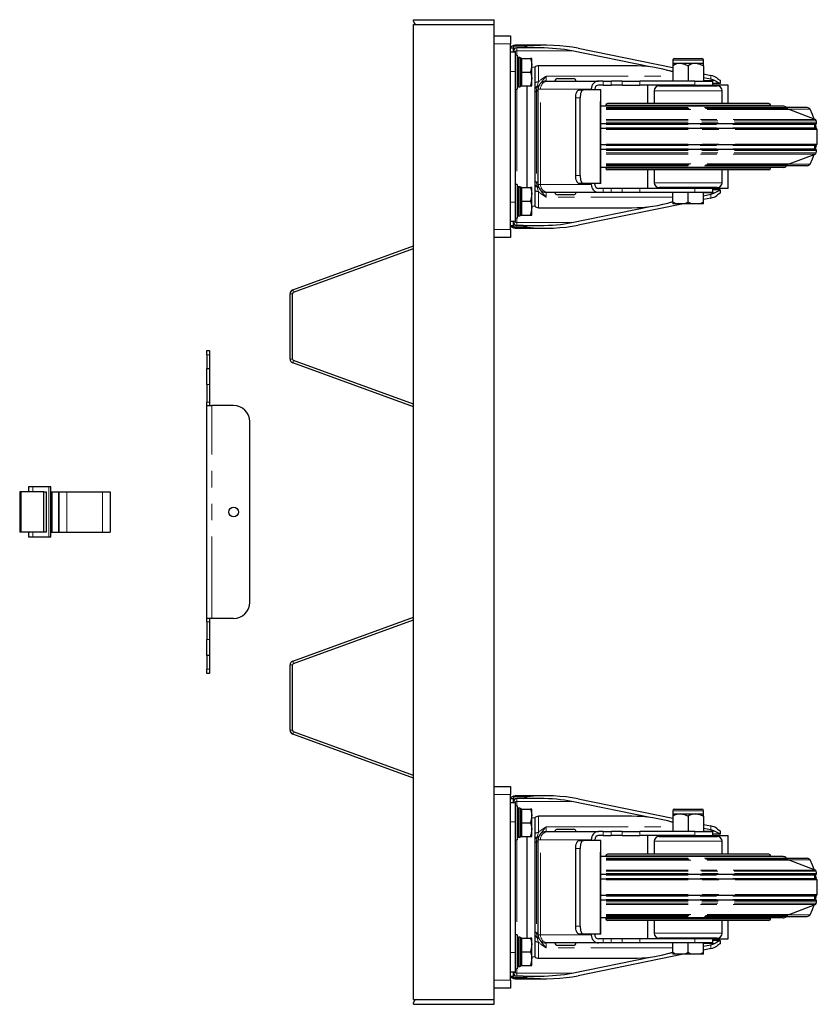
# Model space of a CAD drawing. Units: millimetres. Extents: x 448 to 2825, y -278 to 1833.
# Drawn here: x 2331 to 2825, y 1223 to 1833 of the extents above; entities that cross this region are included whole.
import ezdxf

# ---------------------------------------------------------------- set-up
doc = ezdxf.new("R2010")
doc.units = ezdxf.units.MM
doc.header["$LTSCALE"] = 8
doc.linetypes.add('PHANTOM', pattern=[12.7, 6.35, -1.27, 1.27, -1.27, 1.27, -1.27])

msp = doc.modelspace()

# ---------------------------------------------------------------- linework, layer by layer
at = {"color": 7, "linetype": 'Continuous', "lineweight": 25}
for p, q in [((2574.83, 1832.35), (2574.83, 1833.35)), ((2574.83, 1833.35), (2624.83, 1833.35)), ((2574.83, 1830.35), (2624.83, 1830.35)), ((2574.83, 1226.35), (2574.83, 1830.35)), ((2624.83, 1830.35), (2624.83, 1833.35)), ((2624.83, 1226.35), (2624.83, 1830.35)), ((2624.83, 1823.35), (2634.83, 1823.35)), ((2634.83, 1823.35), (2634.83, 1818.35)), ((2634.83, 1703.35), (2634.83, 1818.35)), ((2634.83, 1815.85), (2636.83, 1815.85)), ((2634.83, 1813.35), (2637.83, 1813.35)), ((2636.83, 1816.89), (2635.76, 1816.89)), ((2636.83, 1816.89), (2636.83, 1815.85)), ((2645.32, 1816.89), (2636.83, 1816.89)), ((2636.83, 1813.35), (2636.83, 1815.85)), ((2657.06, 1817.49), (2637.77, 1817.49)), ((2637.83, 1813.35), (2637.83, 1801.35)), ((2642.83, 1815.85), (2638.83, 1815.85)), ((2642.83, 1815.85), (2645.32, 1816.89)), ((2653.12, 1815.85), (2642.83, 1815.85)), ((2721.42, 1804.12), (2672.79, 1814.04)), ((2676.73, 1815.68), (2735.46, 1803.69)), ((2639.08, 1811.35), (2637.83, 1811.35)), ((2639.08, 1811.35), (2639.08, 1790.35)), ((2639.58, 1809.84), (2639.08, 1809.84)), ((2639.08, 1809.84), (2639.58, 1809.84)), ((2640.58, 1809.84), (2639.78, 1809.84)), ((2639.78, 1809.84), (2640.58, 1809.84)), ((2641.88, 1809.35), (2641.28, 1809.35)), ((2641.28, 1792.35), (2641.28, 1809.35)), ((2641.88, 1805.1), (2641.88, 1809.35)), ((2641.88, 1809.35), (2647.37, 1809.35)), ((2648.13, 1809.35), (2647.37, 1809.35)), ((2648.13, 1805.1), (2648.13, 1809.35)), ((2735.46, 1808.25), (2735.46, 1806.32)), ((2735.46, 1806.32), (2740.21, 1806.32)), ((2735.46, 1806.32), (2735.46, 1804.85)), ((2736.46, 1809.25), (2753.46, 1809.25)), ((2740.21, 1806.32), (2749.71, 1806.32)), ((2749.71, 1806.32), (2754.46, 1806.32)), ((2754.46, 1806.32), (2754.46, 1808.25)), ((2754.46, 1804.85), (2754.46, 1806.32)), ((2637.83, 1801.35), (2637.83, 1720.35)), ((2641.88, 1800.85), (2641.88, 1805.1)), ((2641.88, 1800.85), (2647.37, 1800.85)), ((2641.88, 1796.6), (2641.88, 1800.85)), ((2648.13, 1796.6), (2648.13, 1805.1)), ((2649.96, 1803.85), (2648.13, 1803.69)), ((2649.96, 1803.85), (2649.96, 1794.06)), ((2709.98, 1804.85), (2652.2, 1804.85)), ((2735.46, 1801.25), (2733.54, 1801.64)), ((2735.46, 1804.85), (2735.46, 1795.35)), ((2744.96, 1804.85), (2744.96, 1795.35)), ((2754.46, 1804.85), (2754.46, 1795.35)), ((2754.46, 1799.81), (2759.07, 1798.87)), ((2641.88, 1792.35), (2641.88, 1796.6)), ((2648.13, 1792.35), (2648.13, 1796.6)), ((2649.96, 1794.06), (2649.96, 1790.62)), ((2656.96, 1795.35), (2658.17, 1795.35)), ((2658.17, 1795.35), (2689.36, 1795.35)), ((2663.96, 1796.85), (2673.96, 1796.85)), ((2692.32, 1795.35), (2689.36, 1795.35)), ((2692.32, 1795.35), (2697.28, 1795.35)), ((2704.09, 1795.35), (2697.28, 1795.35)), ((2704.09, 1795.35), (2714.92, 1795.35)), ((2749.09, 1795.35), (2714.92, 1795.35)), ((2749.09, 1795.35), (2759.96, 1795.35)), ((2759.07, 1796.43), (2754.46, 1797.37)), ((2759.96, 1795.35), (2759.96, 1792.85)), ((2764.79, 1793.85), (2759.96, 1793.85)), ((2764.79, 1795.85), (2764.83, 1795.85)), ((2764.83, 1793.85), (2764.79, 1793.85)), ((2764.83, 1795.85), (2764.83, 1793.85)), ((2637.83, 1790.35), (2639.08, 1790.35)), ((2639.78, 1791.85), (2640.58, 1791.85)), ((2641.28, 1792.35), (2641.88, 1792.35)), ((2641.88, 1792.35), (2647.37, 1792.35)), ((2644.96, 1792.35), (2644.96, 1729.35)), ((2647.37, 1792.35), (2648.13, 1792.35)), ((2649.96, 1790.62), (2649.96, 1790.29)), ((2649.96, 1790.29), (2649.96, 1787.94)), ((2649.96, 1787.94), (2649.96, 1733.76)), ((2651.96, 1731.35), (2651.96, 1790.35)), ((2652.59, 1792.78), (2652.44, 1792.48)), ((2677.4, 1789.85), (2680.12, 1789.85)), ((2690.5, 1789.85), (2680.12, 1789.85)), ((2684.96, 1789.85), (2684.96, 1790.35)), ((2687.16, 1789.85), (2687.16, 1790.35)), ((2692.32, 1792.85), (2689.36, 1792.85)), ((2690.88, 1789.85), (2690.5, 1789.85)), ((2690.88, 1731.85), (2690.88, 1789.85)), ((2692.32, 1792.85), (2697.28, 1792.85)), ((2704.09, 1792.85), (2697.28, 1792.85)), ((2704.09, 1792.85), (2714.92, 1792.85)), ((2749.09, 1792.85), (2714.92, 1792.85)), ((2719.83, 1792.85), (2719.83, 1781.35)), ((2723.96, 1789.35), (2723.96, 1781.35)), ((2726.96, 1792.35), (2744.96, 1792.35)), ((2744.96, 1792.35), (2762.96, 1792.35)), ((2749.09, 1792.85), (2759.96, 1792.85)), ((2769.83, 1792.85), (2759.96, 1792.85)), ((2765.96, 1781.35), (2765.96, 1789.35)), ((2769.83, 1781.35), (2769.83, 1792.85)), ((2675.29, 1736.85), (2675.29, 1784.85)), ((2678.01, 1736.85), (2678.01, 1784.85)), ((2744.96, 1781.35), (2694.96, 1781.35)), ((2794.96, 1781.35), (2744.96, 1781.35)), ((2744.96, 1779.85), (2690.88, 1779.85)), ((2693.96, 1780.35), (2693.96, 1779.85)), ((2803.72, 1779.85), (2744.96, 1779.85)), ((2795.96, 1779.85), (2795.96, 1780.35)), ((2806.5, 1778.31), (2805.84, 1778.97)), ((2818.7, 1778.85), (2805.96, 1778.85)), ((2823.71, 1771.56), (2807.57, 1777.62)), ((2744.96, 1768.85), (2690.88, 1768.85)), ((2744.96, 1765.85), (2690.88, 1765.85)), ((2824.01, 1768.85), (2744.96, 1768.85)), ((2824.33, 1765.85), (2744.96, 1765.85)), ((2823.46, 1766.35), (2823.46, 1768.35)), ((2744.96, 1755.85), (2690.88, 1755.85)), ((2744.96, 1752.85), (2690.88, 1752.85)), ((2824.33, 1755.85), (2744.96, 1755.85)), ((2824.01, 1752.85), (2744.96, 1752.85)), ((2823.46, 1753.35), (2823.46, 1755.35)), ((2807.57, 1744.08), (2823.71, 1750.14)), ((2744.96, 1741.85), (2690.88, 1741.85)), ((2693.96, 1741.85), (2693.96, 1741.35)), ((2744.96, 1740.35), (2694.96, 1740.35)), ((2719.83, 1740.35), (2719.83, 1728.85)), ((2723.96, 1740.35), (2723.96, 1732.35)), ((2803.72, 1741.85), (2744.96, 1741.85)), ((2794.96, 1740.35), (2744.96, 1740.35)), ((2765.96, 1732.35), (2765.96, 1740.35)), ((2769.83, 1728.85), (2769.83, 1740.35)), ((2795.96, 1741.35), (2795.96, 1741.85)), ((2805.84, 1742.73), (2806.5, 1743.39)), ((2818.7, 1742.85), (2805.96, 1742.85)), ((2649.96, 1733.76), (2649.96, 1731.42)), ((2639.08, 1731.35), (2637.83, 1731.35)), ((2639.08, 1731.35), (2639.08, 1710.35)), ((2640.58, 1729.84), (2639.78, 1729.84)), ((2639.78, 1729.84), (2640.58, 1729.84)), ((2641.88, 1729.35), (2641.28, 1729.35)), ((2641.28, 1712.35), (2641.28, 1729.35)), ((2641.88, 1725.1), (2641.88, 1729.35)), ((2641.88, 1729.35), (2647.37, 1729.35)), ((2648.13, 1729.35), (2647.37, 1729.35)), ((2648.13, 1725.1), (2648.13, 1729.35)), ((2649.96, 1731.42), (2649.96, 1731.08)), ((2649.96, 1731.08), (2649.96, 1727.64)), ((2649.96, 1727.64), (2649.96, 1717.85)), ((2652.44, 1729.23), (2652.59, 1728.93)), ((2658.17, 1726.35), (2656.96, 1726.35)), ((2689.36, 1726.35), (2658.17, 1726.35)), ((2680.12, 1731.85), (2677.4, 1731.85)), ((2690.5, 1731.85), (2680.12, 1731.85)), ((2684.96, 1731.35), (2684.96, 1731.85)), ((2687.16, 1731.35), (2687.16, 1731.85)), ((2692.32, 1728.85), (2689.36, 1728.85)), ((2692.32, 1726.35), (2689.36, 1726.35)), ((2690.88, 1731.85), (2690.5, 1731.85)), ((2697.28, 1728.85), (2692.32, 1728.85)), ((2697.28, 1726.35), (2692.32, 1726.35)), ((2704.09, 1728.85), (2697.28, 1728.85)), ((2704.09, 1726.35), (2697.28, 1726.35)), ((2714.92, 1728.85), (2704.09, 1728.85)), ((2714.92, 1726.35), (2704.09, 1726.35)), ((2749.09, 1728.85), (2714.92, 1728.85)), ((2749.09, 1726.35), (2714.92, 1726.35)), ((2762.96, 1729.35), (2726.96, 1729.35)), ((2735.46, 1720.35), (2735.46, 1726.35)), ((2744.96, 1720.35), (2744.96, 1726.35)), ((2759.96, 1728.85), (2749.09, 1728.85)), ((2759.96, 1726.35), (2749.09, 1726.35)), ((2754.46, 1720.35), (2754.46, 1726.35)), ((2769.83, 1728.85), (2759.96, 1728.85)), ((2759.96, 1728.85), (2759.96, 1726.35)), ((2764.79, 1727.85), (2759.96, 1727.85)), ((2764.79, 1727.85), (2764.83, 1727.85)), ((2764.83, 1727.85), (2764.83, 1725.85)), ((2637.83, 1720.35), (2637.83, 1708.35)), ((2641.88, 1720.85), (2641.88, 1725.1)), ((2641.88, 1716.6), (2641.88, 1720.85)), ((2641.88, 1720.85), (2647.37, 1720.85)), ((2648.13, 1716.6), (2648.13, 1725.1)), ((2668.96, 1724.85), (2663.96, 1724.85)), ((2673.96, 1724.85), (2668.96, 1724.85)), ((2733.54, 1720.06), (2735.46, 1720.46)), ((2735.46, 1720.35), (2735.46, 1719.35)), ((2744.96, 1720.35), (2742.83, 1719.35)), ((2754.46, 1720.35), (2752.33, 1719.35)), ((2754.46, 1724.33), (2759.07, 1725.28)), ((2759.07, 1722.83), (2754.46, 1721.89)), ((2754.46, 1719.35), (2754.46, 1720.35)), ((2764.83, 1725.85), (2764.79, 1725.85)), ((2641.88, 1712.35), (2641.88, 1716.6)), ((2648.13, 1718.01), (2649.96, 1717.85)), ((2648.13, 1712.35), (2648.13, 1716.6)), ((2652.2, 1716.85), (2709.98, 1716.85)), ((2672.79, 1707.66), (2721.42, 1717.59)), ((2742.02, 1719.35), (2676.73, 1706.02)), ((2737.59, 1719.35), (2735.46, 1719.35)), ((2742.83, 1719.35), (2737.59, 1719.35)), ((2747.09, 1719.35), (2742.83, 1719.35)), ((2752.33, 1719.35), (2747.09, 1719.35)), ((2754.46, 1719.35), (2752.33, 1719.35)), ((2637.83, 1708.35), (2634.83, 1708.35)), ((2636.83, 1705.85), (2636.83, 1708.35)), ((2637.83, 1710.35), (2639.08, 1710.35)), ((2639.08, 1711.85), (2639.58, 1711.85)), ((2639.58, 1711.85), (2639.68, 1711.86)), ((2639.78, 1711.85), (2640.58, 1711.85)), ((2641.25, 1712.35), (2641.28, 1712.35)), ((2641.28, 1712.35), (2641.88, 1712.35)), ((2641.88, 1712.35), (2647.37, 1712.35)), ((2647.37, 1712.35), (2648.13, 1712.35)), ((2634.83, 1705.85), (2636.83, 1705.85)), ((2634.83, 1703.35), (2634.83, 1698.35)), ((2636.83, 1704.82), (2635.76, 1704.82)), ((2636.83, 1705.85), (2636.83, 1704.82)), ((2645.32, 1704.82), (2636.83, 1704.82)), ((2637.77, 1704.21), (2657.06, 1704.21)), ((2642.83, 1705.85), (2638.83, 1705.85)), ((2645.32, 1704.82), (2642.83, 1705.85)), ((2642.83, 1705.85), (2653.12, 1705.85)), ((2634.83, 1698.35), (2624.83, 1698.35)), ((2499.98, 1665.95), (2574.83, 1693.2)), ((2500.49, 1664.54), (2574.83, 1691.6)), ((2498.33, 1623.1), (2498.33, 1663.6)), ((2499.83, 1623.1), (2499.83, 1663.6)), ((2446.83, 1628.35), (2448.33, 1628.35)), ((2446.83, 1625.67), (2446.83, 1628.35)), ((2446.83, 1625.67), (2446.83, 1617.35)), ((2448.33, 1628.35), (2448.33, 1625.67)), ((2448.33, 1625.67), (2448.33, 1617.35)), ((2446.83, 1617.35), (2448.33, 1617.35)), ((2446.83, 1607.35), (2446.83, 1617.35)), ((2448.33, 1617.35), (2448.33, 1607.35)), ((2574.83, 1593.51), (2499.98, 1620.75)), ((2574.83, 1595.1), (2500.49, 1622.16)), ((2446.83, 1607.35), (2446.83, 1596.35)), ((2448.33, 1607.35), (2448.33, 1596.35)), ((2446.83, 1594.35), (2446.83, 1596.35)), ((2446.83, 1462.35), (2446.83, 1594.35)), ((2446.83, 1594.35), (2449.83, 1594.35)), ((2448.33, 1596.35), (2448.33, 1594.35)), ((2463.33, 1594.35), (2449.83, 1594.35)), ((2473.33, 1472.35), (2473.33, 1584.35)), ((2336.22, 1543.85), (2336.22, 1541.35)), ((2336.25, 1543.85), (2336.22, 1543.85)), ((2338.99, 1543.85), (2336.25, 1543.85)), ((2348.91, 1543.85), (2338.99, 1543.85)), ((2350.08, 1543.85), (2348.91, 1543.85)), ((2350.08, 1512.85), (2350.08, 1543.85)), ((2330.83, 1540.85), (2330.83, 1515.85)), ((2331.75, 1540.85), (2330.83, 1540.85)), ((2345.83, 1540.85), (2331.75, 1540.85)), ((2336.22, 1541.35), (2336.25, 1541.35)), ((2336.25, 1541.35), (2336.58, 1541.35)), ((2336.58, 1541.35), (2336.58, 1540.85)), ((2345.83, 1515.85), (2345.83, 1540.85)), ((2345.83, 1540.85), (2347.33, 1540.85)), ((2347.33, 1540.85), (2347.33, 1515.85)), ((2350.08, 1540.85), (2350.83, 1540.85)), ((2350.83, 1540.85), (2350.83, 1515.85)), ((2350.83, 1540.85), (2354.95, 1540.85)), ((2354.95, 1540.85), (2355.34, 1540.85)), ((2355.34, 1540.85), (2360.05, 1540.85)), ((2360.05, 1540.85), (2382.08, 1540.85)), ((2382.08, 1540.85), (2386.83, 1540.85)), ((2386.83, 1540.85), (2386.83, 1515.85)), ((2331.75, 1515.85), (2330.83, 1515.85)), ((2345.83, 1515.85), (2331.75, 1515.85)), ((2336.22, 1515.35), (2336.22, 1512.85)), ((2336.25, 1515.35), (2336.22, 1515.35)), ((2336.25, 1512.85), (2336.22, 1512.85)), ((2336.58, 1515.35), (2336.25, 1515.35)), ((2338.99, 1512.85), (2336.25, 1512.85)), ((2336.58, 1515.85), (2336.58, 1515.35)), ((2348.91, 1512.85), (2338.99, 1512.85)), ((2347.33, 1515.85), (2345.83, 1515.85)), ((2350.08, 1512.85), (2348.91, 1512.85)), ((2350.08, 1515.85), (2350.83, 1515.85)), ((2350.83, 1515.85), (2354.95, 1515.85)), ((2354.95, 1515.85), (2355.34, 1515.85)), ((2355.34, 1515.85), (2360.05, 1515.85)), ((2360.05, 1515.85), (2382.08, 1515.85)), ((2382.08, 1515.85), (2386.83, 1515.85)), ((2449.83, 1462.35), (2446.83, 1462.35)), ((2446.83, 1460.35), (2446.83, 1462.35)), ((2446.83, 1460.35), (2446.83, 1449.35)), ((2448.33, 1462.35), (2448.33, 1460.35)), ((2448.33, 1460.35), (2448.33, 1449.35)), ((2463.33, 1462.35), (2449.83, 1462.35)), ((2499.98, 1435.95), (2574.83, 1463.2)), ((2500.49, 1434.54), (2574.83, 1461.6)), ((2446.83, 1439.35), (2446.83, 1449.35)), ((2448.33, 1449.35), (2448.33, 1439.35)), ((2448.33, 1439.35), (2446.83, 1439.35)), ((2446.83, 1439.35), (2446.83, 1431.04)), ((2448.33, 1439.35), (2448.33, 1431.04)), ((2498.33, 1393.1), (2498.33, 1433.6)), ((2499.83, 1393.1), (2499.83, 1433.6)), ((2446.83, 1428.35), (2446.83, 1431.04)), ((2448.33, 1428.35), (2446.83, 1428.35)), ((2448.33, 1431.04), (2448.33, 1428.35)), ((2574.83, 1365.1), (2500.49, 1392.16)), ((2574.83, 1363.51), (2499.98, 1390.75)), ((2624.83, 1358.35), (2634.83, 1358.35)), ((2634.83, 1358.35), (2634.83, 1353.35)), ((2634.83, 1238.35), (2634.83, 1353.35)), ((2634.83, 1350.85), (2636.83, 1350.85)), ((2634.83, 1348.35), (2637.83, 1348.35)), ((2636.83, 1351.89), (2635.76, 1351.89)), ((2636.83, 1351.89), (2636.83, 1350.85)), ((2645.32, 1351.89), (2636.83, 1351.89)), ((2636.83, 1348.35), (2636.83, 1350.85)), ((2657.06, 1352.49), (2637.77, 1352.49)), ((2637.83, 1348.35), (2637.83, 1336.35)), ((2642.83, 1350.85), (2638.83, 1350.85)), ((2642.83, 1350.85), (2645.32, 1351.89)), ((2653.12, 1350.85), (2642.83, 1350.85)), ((2721.42, 1339.12), (2672.79, 1349.04)), ((2676.73, 1350.68), (2735.46, 1338.69)), ((2639.08, 1346.35), (2637.83, 1346.35)), ((2639.08, 1346.35), (2639.08, 1325.35)), ((2639.58, 1344.85), (2639.08, 1344.85)), ((2639.68, 1344.85), (2639.58, 1344.85)), ((2640.58, 1344.85), (2639.78, 1344.85)), ((2641.25, 1344.35), (2641.28, 1344.35)), ((2641.88, 1344.35), (2641.28, 1344.35)), ((2641.28, 1327.35), (2641.28, 1344.35)), ((2641.88, 1340.1), (2641.88, 1344.35)), ((2641.88, 1344.35), (2647.37, 1344.35)), ((2648.13, 1344.35), (2647.37, 1344.35)), ((2648.13, 1340.1), (2648.13, 1344.35)), ((2735.46, 1343.25), (2735.46, 1341.32)), ((2736.46, 1344.25), (2753.46, 1344.25)), ((2754.46, 1341.32), (2754.46, 1343.25)), ((2637.83, 1336.35), (2637.83, 1255.35)), ((2641.88, 1335.85), (2641.88, 1340.1)), ((2648.13, 1331.6), (2648.13, 1340.1)), ((2649.96, 1338.85), (2648.13, 1338.69)), ((2649.96, 1338.85), (2649.96, 1329.06)), ((2709.98, 1339.85), (2652.2, 1339.85)), ((2735.46, 1336.25), (2733.54, 1336.64)), ((2735.46, 1341.32), (2740.21, 1341.32)), ((2735.46, 1341.32), (2735.46, 1339.85)), ((2735.46, 1339.85), (2735.46, 1330.35)), ((2740.21, 1341.32), (2749.71, 1341.32)), ((2744.96, 1339.85), (2744.96, 1330.35)), ((2749.71, 1341.32), (2754.46, 1341.32)), ((2754.46, 1339.85), (2754.46, 1341.32)), ((2754.46, 1339.85), (2754.46, 1330.35)), ((2641.88, 1335.85), (2647.37, 1335.85)), ((2641.88, 1331.6), (2641.88, 1335.85)), ((2641.88, 1327.35), (2641.88, 1331.6)), ((2648.13, 1327.35), (2648.13, 1331.6)), ((2656.96, 1330.35), (2658.17, 1330.35)), ((2658.17, 1330.35), (2689.36, 1330.35)), ((2663.96, 1331.85), (2673.96, 1331.85)), ((2692.32, 1330.35), (2689.36, 1330.35)), ((2692.32, 1330.35), (2697.28, 1330.35)), ((2704.09, 1330.35), (2697.28, 1330.35)), ((2704.09, 1330.35), (2714.92, 1330.35)), ((2749.09, 1330.35), (2714.92, 1330.35)), ((2749.09, 1330.35), (2759.96, 1330.35)), ((2754.46, 1334.81), (2759.07, 1333.87)), ((2759.07, 1331.43), (2754.46, 1332.37)), ((2759.96, 1330.35), (2759.96, 1327.85)), ((2764.79, 1330.85), (2764.83, 1330.85)), ((2764.83, 1330.85), (2764.83, 1328.85)), ((2637.83, 1325.35), (2639.08, 1325.35)), ((2639.78, 1326.87), (2640.58, 1326.87)), ((2640.58, 1326.87), (2639.78, 1326.87)), ((2641.28, 1327.35), (2641.88, 1327.35)), ((2641.88, 1327.35), (2647.37, 1327.35)), ((2644.96, 1327.35), (2644.96, 1264.35)), ((2647.37, 1327.35), (2648.13, 1327.35)), ((2649.96, 1329.06), (2649.96, 1325.62)), ((2649.96, 1325.62), (2649.96, 1325.29)), ((2649.96, 1325.29), (2649.96, 1322.94)), ((2651.96, 1266.35), (2651.96, 1325.35)), ((2652.59, 1327.78), (2652.44, 1327.48)), ((2677.4, 1324.85), (2680.12, 1324.85)), ((2690.5, 1324.85), (2680.12, 1324.85)), ((2684.96, 1324.85), (2684.96, 1325.35)), ((2687.16, 1324.85), (2687.16, 1325.35)), ((2692.32, 1327.85), (2689.36, 1327.85)), ((2690.88, 1324.85), (2690.5, 1324.85)), ((2690.88, 1266.85), (2690.88, 1324.85)), ((2692.32, 1327.85), (2697.28, 1327.85)), ((2704.09, 1327.85), (2697.28, 1327.85)), ((2704.09, 1327.85), (2714.92, 1327.85)), ((2749.09, 1327.85), (2714.92, 1327.85)), ((2719.83, 1327.85), (2719.83, 1316.35)), ((2723.96, 1324.35), (2723.96, 1316.35)), ((2726.96, 1327.35), (2744.96, 1327.35)), ((2744.96, 1327.35), (2762.96, 1327.35)), ((2749.09, 1327.85), (2759.96, 1327.85)), ((2764.79, 1328.85), (2759.96, 1328.85)), ((2759.96, 1327.85), (2769.83, 1327.85)), ((2764.83, 1328.85), (2764.79, 1328.85)), ((2765.96, 1316.35), (2765.96, 1324.35)), ((2769.83, 1316.35), (2769.83, 1327.85)), ((2649.96, 1322.94), (2649.96, 1268.76)), ((2675.29, 1271.85), (2675.29, 1319.85)), ((2678.01, 1271.85), (2678.01, 1319.85)), ((2744.96, 1314.85), (2690.88, 1314.85)), ((2693.96, 1315.35), (2693.96, 1314.85)), ((2744.96, 1316.35), (2694.96, 1316.35)), ((2794.96, 1316.35), (2744.96, 1316.35)), ((2803.72, 1314.85), (2744.96, 1314.85)), ((2795.96, 1314.85), (2795.96, 1315.35)), ((2806.5, 1313.31), (2805.84, 1313.97)), ((2805.96, 1313.85), (2818.7, 1313.85)), ((2823.71, 1306.56), (2807.57, 1312.62)), ((2744.96, 1303.85), (2690.88, 1303.85)), ((2744.96, 1300.85), (2690.88, 1300.85)), ((2824.01, 1303.85), (2744.96, 1303.85)), ((2824.33, 1300.85), (2744.96, 1300.85)), ((2823.46, 1301.35), (2823.46, 1303.35)), ((2744.96, 1290.85), (2690.88, 1290.85)), ((2744.96, 1287.85), (2690.88, 1287.85)), ((2824.33, 1290.85), (2744.96, 1290.85)), ((2824.01, 1287.85), (2744.96, 1287.85)), ((2823.46, 1288.35), (2823.46, 1290.35)), ((2807.57, 1279.08), (2823.71, 1285.14)), ((2744.96, 1276.85), (2690.88, 1276.85)), ((2693.96, 1276.85), (2693.96, 1276.35)), ((2744.96, 1275.35), (2694.96, 1275.35)), ((2719.83, 1275.35), (2719.83, 1263.85)), ((2723.96, 1275.35), (2723.96, 1267.35)), ((2803.72, 1276.85), (2744.96, 1276.85)), ((2794.96, 1275.35), (2744.96, 1275.35)), ((2765.96, 1267.35), (2765.96, 1275.35)), ((2769.83, 1263.85), (2769.83, 1275.35)), ((2795.96, 1276.35), (2795.96, 1276.85)), ((2805.84, 1277.73), (2806.5, 1278.39)), ((2805.96, 1277.85), (2818.7, 1277.85)), ((2639.08, 1266.35), (2637.83, 1266.35)), ((2639.08, 1266.35), (2639.08, 1245.35)), ((2640.58, 1264.85), (2639.78, 1264.85)), ((2641.88, 1264.35), (2641.28, 1264.35)), ((2641.28, 1247.35), (2641.28, 1264.35)), ((2641.88, 1260.1), (2641.88, 1264.35)), ((2641.88, 1264.35), (2647.37, 1264.35)), ((2648.13, 1264.35), (2647.37, 1264.35)), ((2648.13, 1260.1), (2648.13, 1264.35)), ((2649.96, 1268.76), (2649.96, 1266.42)), ((2649.96, 1266.42), (2649.96, 1266.08)), ((2649.96, 1266.08), (2649.96, 1262.64)), ((2652.44, 1264.23), (2652.59, 1263.93)), ((2680.12, 1266.85), (2677.4, 1266.85)), ((2690.5, 1266.85), (2680.12, 1266.85)), ((2684.96, 1266.35), (2684.96, 1266.85)), ((2687.16, 1266.35), (2687.16, 1266.85)), ((2692.32, 1263.85), (2689.36, 1263.85)), ((2690.88, 1266.85), (2690.5, 1266.85)), ((2697.28, 1263.85), (2692.32, 1263.85)), ((2704.09, 1263.85), (2697.28, 1263.85)), ((2714.92, 1263.85), (2704.09, 1263.85)), ((2749.09, 1263.85), (2714.92, 1263.85)), ((2762.96, 1264.35), (2726.96, 1264.35)), ((2759.96, 1263.85), (2749.09, 1263.85)), ((2759.96, 1263.85), (2769.83, 1263.85)), ((2759.96, 1263.85), (2759.96, 1261.35)), ((2764.79, 1262.85), (2759.96, 1262.85)), ((2764.79, 1262.85), (2764.83, 1262.85)), ((2764.83, 1262.85), (2764.83, 1260.85)), ((2641.88, 1255.85), (2641.88, 1260.1)), ((2648.13, 1251.6), (2648.13, 1260.1)), ((2649.96, 1262.64), (2649.96, 1252.85)), ((2658.17, 1261.35), (2656.96, 1261.35)), ((2689.36, 1261.35), (2658.17, 1261.35)), ((2668.96, 1259.85), (2663.96, 1259.85)), ((2673.96, 1259.85), (2668.96, 1259.85)), ((2692.32, 1261.35), (2689.36, 1261.35)), ((2697.28, 1261.35), (2692.32, 1261.35)), ((2704.09, 1261.35), (2697.28, 1261.35)), ((2714.92, 1261.35), (2704.09, 1261.35)), ((2749.09, 1261.35), (2714.92, 1261.35)), ((2735.46, 1255.35), (2735.46, 1261.35)), ((2744.96, 1255.35), (2744.96, 1261.35)), ((2759.96, 1261.35), (2749.09, 1261.35)), ((2754.46, 1255.35), (2754.46, 1261.35)), ((2754.46, 1259.33), (2759.07, 1260.28)), ((2759.07, 1257.83), (2754.46, 1256.89)), ((2764.83, 1260.85), (2764.79, 1260.85)), ((2637.83, 1255.35), (2637.83, 1243.35)), ((2641.88, 1255.85), (2647.37, 1255.85)), ((2641.88, 1251.6), (2641.88, 1255.85)), ((2641.88, 1247.35), (2641.88, 1251.6)), ((2648.13, 1253.01), (2649.96, 1252.85)), ((2648.13, 1247.35), (2648.13, 1251.6)), ((2652.2, 1251.85), (2709.98, 1251.85)), ((2672.79, 1242.66), (2721.42, 1252.59)), ((2742.02, 1254.35), (2676.73, 1241.02)), ((2733.54, 1255.06), (2735.46, 1255.46)), ((2735.46, 1255.35), (2735.46, 1254.35)), ((2737.59, 1254.35), (2735.46, 1254.35)), ((2742.83, 1254.35), (2737.59, 1254.35)), ((2744.96, 1255.35), (2742.83, 1254.35)), ((2747.09, 1254.35), (2742.83, 1254.35)), ((2752.33, 1254.35), (2747.09, 1254.35)), ((2754.46, 1255.35), (2752.33, 1254.35)), ((2754.46, 1254.35), (2752.33, 1254.35)), ((2754.46, 1254.35), (2754.46, 1255.35)), ((2637.83, 1245.35), (2639.08, 1245.35)), ((2639.08, 1246.87), (2639.58, 1246.87)), ((2639.58, 1246.87), (2639.08, 1246.87)), ((2639.78, 1246.87), (2640.58, 1246.87)), ((2640.58, 1246.87), (2639.78, 1246.87)), ((2641.28, 1247.35), (2641.88, 1247.35)), ((2641.88, 1247.35), (2647.37, 1247.35)), ((2647.37, 1247.35), (2648.13, 1247.35)), ((2637.83, 1243.35), (2634.83, 1243.35)), ((2634.83, 1240.85), (2636.83, 1240.85)), ((2634.83, 1238.35), (2634.83, 1233.35)), ((2636.83, 1239.82), (2635.76, 1239.82)), ((2636.83, 1240.85), (2636.83, 1243.35)), ((2636.83, 1240.85), (2636.83, 1239.82)), ((2645.32, 1239.82), (2636.83, 1239.82)), ((2637.77, 1239.21), (2657.06, 1239.21)), ((2642.83, 1240.85), (2638.83, 1240.85)), ((2645.32, 1239.82), (2642.83, 1240.85)), ((2642.83, 1240.85), (2653.12, 1240.85)), ((2634.83, 1233.35), (2624.83, 1233.35)), ((2574.83, 1226.35), (2624.83, 1226.35)), ((2624.83, 1223.35), (2624.83, 1226.35)), ((2574.83, 1223.35), (2574.83, 1224.35)), ((2574.83, 1223.35), (2624.83, 1223.35))]:
    msp.add_line(p, q, dxfattribs=at)
at = {"color": 36, "linetype": 'PHANTOM', "lineweight": 18}
for p, q in [((2634.83, 1818.35), (2624.83, 1818.35)), ((2638.83, 1815.85), (2638.83, 1814.04)), ((2672.79, 1814.04), (2638.83, 1814.04)), ((2638.83, 1814.04), (2638.83, 1811.35)), ((2639.78, 1809.84), (2639.78, 1791.85)), ((2640.58, 1809.84), (2640.58, 1791.85)), ((2735.46, 1808.25), (2754.46, 1808.25)), ((2637.83, 1801.35), (2634.83, 1801.35)), ((2652.2, 1804.85), (2652.2, 1794.83)), ((2656.96, 1798.32), (2656.96, 1795.35)), ((2656.96, 1798.32), (2735.46, 1798.32)), ((2692.32, 1792.85), (2692.32, 1795.35)), ((2697.28, 1795.35), (2697.28, 1792.85)), ((2704.09, 1792.85), (2704.09, 1795.35)), ((2714.92, 1795.35), (2714.92, 1792.85)), ((2749.09, 1792.85), (2749.09, 1795.35)), ((2761.38, 1795.66), (2754.46, 1795.66)), ((2759.07, 1796.43), (2759.07, 1798.87)), ((2638.75, 1790.35), (2638.75, 1731.35)), ((2650.92, 1788.92), (2650.92, 1732.79)), ((2651.33, 1792), (2651.24, 1791.64)), ((2653.47, 1790.35), (2651.96, 1790.35)), ((2684.96, 1790.35), (2653.47, 1790.35)), ((2653.47, 1731.35), (2653.47, 1790.35)), ((2690.5, 1731.85), (2690.5, 1789.85)), ((2744.96, 1789.35), (2723.96, 1789.35)), ((2765.96, 1789.35), (2744.96, 1789.35)), ((2678.01, 1784.85), (2675.29, 1784.85)), ((2744.96, 1778.97), (2690.88, 1778.97)), ((2744.96, 1778.31), (2690.88, 1778.31)), ((2744.96, 1777.62), (2690.88, 1777.62)), ((2744.96, 1780.35), (2693.96, 1780.35)), ((2795.96, 1780.35), (2744.96, 1780.35)), ((2805.84, 1778.97), (2744.96, 1778.97)), ((2806.5, 1778.31), (2744.96, 1778.31)), ((2807.57, 1777.62), (2744.96, 1777.62)), ((2820.44, 1777.82), (2807.15, 1777.82)), ((2744.96, 1771.56), (2690.88, 1771.56)), ((2744.96, 1770.75), (2690.88, 1770.75)), ((2744.96, 1769.41), (2690.88, 1769.41)), ((2823.71, 1771.56), (2744.96, 1771.56)), ((2824.35, 1770.75), (2744.96, 1770.75)), ((2824.5, 1769.41), (2744.96, 1769.41)), ((2744.96, 1768.35), (2690.88, 1768.35)), ((2744.96, 1766.35), (2690.88, 1766.35)), ((2744.96, 1765.38), (2690.88, 1765.38)), ((2823.46, 1768.35), (2744.96, 1768.35)), ((2823.46, 1766.35), (2744.96, 1766.35)), ((2824.83, 1765.38), (2744.96, 1765.38)), ((2744.96, 1756.32), (2690.88, 1756.32)), ((2744.96, 1755.35), (2690.88, 1755.35)), ((2744.96, 1753.35), (2690.88, 1753.35)), ((2744.96, 1752.3), (2690.88, 1752.3)), ((2744.96, 1750.95), (2690.88, 1750.95)), ((2824.83, 1756.32), (2744.96, 1756.32)), ((2823.46, 1755.35), (2744.96, 1755.35)), ((2823.46, 1753.35), (2744.96, 1753.35)), ((2824.5, 1752.3), (2744.96, 1752.3)), ((2824.35, 1750.95), (2744.96, 1750.95)), ((2744.96, 1750.14), (2690.88, 1750.14)), ((2823.71, 1750.14), (2744.96, 1750.14)), ((2744.96, 1744.08), (2690.88, 1744.08)), ((2744.96, 1743.39), (2690.88, 1743.39)), ((2744.96, 1742.73), (2690.88, 1742.73)), ((2744.96, 1741.35), (2693.96, 1741.35)), ((2807.57, 1744.08), (2744.96, 1744.08)), ((2806.5, 1743.39), (2744.96, 1743.39)), ((2805.84, 1742.73), (2744.96, 1742.73)), ((2795.96, 1741.35), (2744.96, 1741.35)), ((2820.44, 1743.88), (2807.15, 1743.88)), ((2675.29, 1736.85), (2678.01, 1736.85)), ((2639.78, 1729.84), (2639.78, 1711.85)), ((2640.58, 1729.84), (2640.58, 1711.85)), ((2651.24, 1730.06), (2651.33, 1729.7)), ((2651.96, 1731.35), (2653.47, 1731.35)), ((2652.2, 1726.87), (2652.2, 1716.85)), ((2653.47, 1731.35), (2684.96, 1731.35)), ((2656.96, 1726.35), (2656.96, 1723.38)), ((2692.32, 1726.35), (2692.32, 1728.85)), ((2697.28, 1728.85), (2697.28, 1726.35)), ((2704.09, 1726.35), (2704.09, 1728.85)), ((2714.92, 1728.85), (2714.92, 1726.35)), ((2723.96, 1732.35), (2765.96, 1732.35)), ((2749.09, 1726.35), (2749.09, 1728.85)), ((2634.83, 1720.35), (2637.83, 1720.35)), ((2735.46, 1723.38), (2656.96, 1723.38)), ((2761.38, 1726.04), (2754.46, 1726.04)), ((2759.07, 1722.83), (2759.07, 1725.28)), ((2638.83, 1710.35), (2638.83, 1707.66)), ((2639.58, 1711.88), (2639.58, 1711.85)), ((2624.83, 1703.35), (2634.83, 1703.35)), ((2638.83, 1707.66), (2638.83, 1705.85)), ((2672.79, 1707.66), (2638.83, 1707.66)), ((2499.98, 1665.95), (2500.49, 1664.54)), ((2499.83, 1663.6), (2498.33, 1663.6)), ((2448.33, 1625.67), (2446.83, 1625.67)), ((2498.33, 1623.1), (2499.83, 1623.1)), ((2500.49, 1622.16), (2499.98, 1620.75)), ((2448.33, 1607.35), (2446.83, 1607.35)), ((2446.83, 1596.35), (2448.33, 1596.35)), ((2449.83, 1462.35), (2449.83, 1594.35)), ((2336.25, 1541.35), (2336.25, 1543.85)), ((2338.99, 1540.85), (2338.99, 1543.85)), ((2348.91, 1512.85), (2348.91, 1543.85)), ((2331.75, 1515.85), (2331.75, 1540.85)), ((2354.95, 1540.85), (2354.95, 1515.85)), ((2355.34, 1540.85), (2355.34, 1515.85)), ((2360.05, 1540.85), (2360.05, 1515.85)), ((2382.08, 1540.85), (2382.08, 1515.85)), ((2336.25, 1512.85), (2336.25, 1515.35)), ((2338.99, 1512.85), (2338.99, 1515.85)), ((2448.33, 1460.35), (2446.83, 1460.35)), ((2446.83, 1449.35), (2448.33, 1449.35)), ((2499.83, 1433.6), (2498.33, 1433.6)), ((2499.98, 1435.95), (2500.49, 1434.54)), ((2446.83, 1431.04), (2448.33, 1431.04)), ((2498.33, 1393.1), (2499.83, 1393.1)), ((2500.49, 1392.16), (2499.98, 1390.75)), ((2634.83, 1353.35), (2624.83, 1353.35)), ((2638.83, 1350.85), (2638.83, 1349.04)), ((2672.79, 1349.04), (2638.83, 1349.04)), ((2638.83, 1349.04), (2638.83, 1346.35)), ((2639.58, 1344.82), (2639.58, 1344.85)), ((2639.78, 1326.87), (2639.78, 1344.85)), ((2640.58, 1326.87), (2640.58, 1344.85)), ((2735.46, 1343.25), (2754.46, 1343.25)), ((2637.83, 1336.35), (2634.83, 1336.35)), ((2652.2, 1339.85), (2652.2, 1329.83)), ((2656.96, 1333.32), (2656.96, 1330.35)), ((2656.96, 1333.32), (2735.46, 1333.32)), ((2692.32, 1327.85), (2692.32, 1330.35)), ((2697.28, 1330.35), (2697.28, 1327.85)), ((2704.09, 1327.85), (2704.09, 1330.35)), ((2714.92, 1330.35), (2714.92, 1327.85)), ((2749.09, 1327.85), (2749.09, 1330.35)), ((2761.38, 1330.66), (2754.46, 1330.66)), ((2759.07, 1331.43), (2759.07, 1333.87)), ((2638.75, 1325.35), (2638.75, 1266.35)), ((2650.92, 1323.92), (2650.92, 1267.79)), ((2651.33, 1327), (2651.24, 1326.64)), ((2653.47, 1325.35), (2651.96, 1325.35)), ((2653.47, 1266.35), (2653.47, 1325.35)), ((2684.96, 1325.35), (2653.47, 1325.35)), ((2690.5, 1266.85), (2690.5, 1324.85)), ((2744.96, 1324.35), (2723.96, 1324.35)), ((2765.96, 1324.35), (2744.96, 1324.35)), ((2678.01, 1319.85), (2675.29, 1319.85)), ((2744.96, 1313.97), (2690.88, 1313.97)), ((2744.96, 1313.31), (2690.88, 1313.31)), ((2744.96, 1312.62), (2690.88, 1312.62)), ((2744.96, 1315.35), (2693.96, 1315.35)), ((2795.96, 1315.35), (2744.96, 1315.35)), ((2805.84, 1313.97), (2744.96, 1313.97)), ((2806.5, 1313.31), (2744.96, 1313.31)), ((2807.57, 1312.62), (2744.96, 1312.62)), ((2807.15, 1312.82), (2820.44, 1312.82)), ((2744.96, 1306.56), (2690.88, 1306.56)), ((2744.96, 1305.75), (2690.88, 1305.75)), ((2823.71, 1306.56), (2744.96, 1306.56)), ((2824.35, 1305.75), (2744.96, 1305.75)), ((2744.96, 1304.41), (2690.88, 1304.41)), ((2744.96, 1303.35), (2690.88, 1303.35)), ((2744.96, 1301.35), (2690.88, 1301.35)), ((2744.96, 1300.38), (2690.88, 1300.38)), ((2824.5, 1304.41), (2744.96, 1304.41)), ((2823.46, 1303.35), (2744.96, 1303.35)), ((2823.46, 1301.35), (2744.96, 1301.35)), ((2824.83, 1300.38), (2744.96, 1300.38)), ((2744.96, 1291.32), (2690.88, 1291.32)), ((2744.96, 1290.35), (2690.88, 1290.35)), ((2744.96, 1288.35), (2690.88, 1288.35)), ((2744.96, 1287.3), (2690.88, 1287.3)), ((2824.83, 1291.32), (2744.96, 1291.32)), ((2823.46, 1290.35), (2744.96, 1290.35)), ((2823.46, 1288.35), (2744.96, 1288.35)), ((2824.5, 1287.3), (2744.96, 1287.3)), ((2744.96, 1285.95), (2690.88, 1285.95)), ((2744.96, 1285.14), (2690.88, 1285.14)), ((2824.35, 1285.95), (2744.96, 1285.95)), ((2823.71, 1285.14), (2744.96, 1285.14)), ((2744.96, 1279.08), (2690.88, 1279.08)), ((2744.96, 1278.39), (2690.88, 1278.39)), ((2744.96, 1277.73), (2690.88, 1277.73)), ((2744.96, 1276.35), (2693.96, 1276.35)), ((2807.57, 1279.08), (2744.96, 1279.08)), ((2806.5, 1278.39), (2744.96, 1278.39)), ((2805.84, 1277.73), (2744.96, 1277.73)), ((2795.96, 1276.35), (2744.96, 1276.35)), ((2807.15, 1278.88), (2820.44, 1278.88)), ((2675.29, 1271.85), (2678.01, 1271.85)), ((2639.78, 1246.87), (2639.78, 1264.85)), ((2640.58, 1246.87), (2640.58, 1264.85)), ((2651.24, 1265.06), (2651.33, 1264.7)), ((2651.96, 1266.35), (2653.47, 1266.35)), ((2653.47, 1266.35), (2684.96, 1266.35)), ((2692.32, 1261.35), (2692.32, 1263.85)), ((2697.28, 1263.85), (2697.28, 1261.35)), ((2704.09, 1261.35), (2704.09, 1263.85)), ((2714.92, 1263.85), (2714.92, 1261.35)), ((2723.96, 1267.35), (2765.96, 1267.35)), ((2749.09, 1261.35), (2749.09, 1263.85)), ((2652.2, 1261.87), (2652.2, 1251.85)), ((2656.96, 1261.35), (2656.96, 1258.38)), ((2735.46, 1258.38), (2656.96, 1258.38)), ((2761.38, 1261.04), (2754.46, 1261.04)), ((2759.07, 1257.83), (2759.07, 1260.28)), ((2634.83, 1255.35), (2637.83, 1255.35)), ((2638.83, 1245.35), (2638.83, 1242.66)), ((2624.83, 1238.35), (2634.83, 1238.35)), ((2638.83, 1242.66), (2638.83, 1240.85)), ((2672.79, 1242.66), (2638.83, 1242.66))]:
    msp.add_line(p, q, dxfattribs=at)
at = {"color": 7, "linetype": 'Continuous', "lineweight": 25, "flags": 128}
for points in [[(2634.86, 1815.85), (2635.13, 1816.16), (2635.76, 1816.89)], [(2637.77, 1817.49), (2636.69, 1817.35), (2635.76, 1816.89)], [(2647.37, 1809.35), (2647.93, 1807.27), (2648.13, 1805.1)], [(2740.21, 1806.32), (2742.68, 1805.9), (2744.96, 1804.85)], [(2749.71, 1806.32), (2752.18, 1805.9), (2754.46, 1804.85)], [(2647.37, 1800.85), (2647.93, 1798.77), (2648.13, 1796.6)], [(2675.29, 1784.85), (2675.33, 1785.83), (2675.45, 1786.77), (2675.64, 1787.63), (2675.9, 1788.39), (2676.22, 1789.01), (2676.59, 1789.47), (2676.99, 1789.76), (2677.4, 1789.85)], [(2680.12, 1789.85), (2679.71, 1789.76), (2679.31, 1789.47), (2678.94, 1789.01), (2678.62, 1788.39), (2678.36, 1787.63), (2678.17, 1786.77), (2678.05, 1785.83), (2678.01, 1784.85)], [(2823.08, 1771.8), (2822, 1774.64), (2820.44, 1777.82)], [(2824.48, 1765.83), (2824.12, 1767.89), (2823.91, 1768.85)], [(2823.91, 1752.86), (2824.12, 1753.81), (2824.48, 1755.87)], [(2820.44, 1743.88), (2822, 1747.06), (2823.08, 1749.9)], [(2677.4, 1731.85), (2676.99, 1731.95), (2676.59, 1732.23), (2676.22, 1732.69), (2675.9, 1733.32), (2675.64, 1734.07), (2675.45, 1734.94), (2675.33, 1735.88), (2675.29, 1736.85)], [(2678.01, 1736.85), (2678.05, 1735.88), (2678.17, 1734.94), (2678.36, 1734.07), (2678.62, 1733.32), (2678.94, 1732.69), (2679.31, 1732.23), (2679.71, 1731.95), (2680.12, 1731.85)], [(2647.37, 1729.35), (2647.93, 1727.27), (2648.13, 1725.1)], [(2647.37, 1720.85), (2647.93, 1718.77), (2648.13, 1716.6)], [(2737.59, 1719.35), (2736.72, 1719.7), (2735.46, 1720.35)], [(2747.09, 1719.35), (2746.22, 1719.7), (2744.96, 1720.35)], [(2635.76, 1704.82), (2635.08, 1705.61), (2634.86, 1705.85)], [(2635.76, 1704.82), (2636.69, 1704.35), (2637.77, 1704.22)], [(2634.86, 1350.85), (2635.13, 1351.16), (2635.76, 1351.89)], [(2637.77, 1352.49), (2636.69, 1352.35), (2635.76, 1351.89)], [(2647.37, 1344.35), (2647.93, 1342.27), (2648.13, 1340.1)], [(2740.21, 1341.32), (2742.68, 1340.9), (2744.96, 1339.85)], [(2749.71, 1341.32), (2752.18, 1340.9), (2754.46, 1339.85)], [(2647.37, 1335.85), (2647.93, 1333.77), (2648.13, 1331.6)], [(2675.29, 1319.85), (2675.33, 1320.83), (2675.45, 1321.77), (2675.64, 1322.63), (2675.9, 1323.39), (2676.22, 1324.01), (2676.59, 1324.47), (2676.99, 1324.76), (2677.4, 1324.85)], [(2680.12, 1324.85), (2679.71, 1324.76), (2679.31, 1324.47), (2678.94, 1324.01), (2678.62, 1323.39), (2678.36, 1322.63), (2678.17, 1321.77), (2678.05, 1320.83), (2678.01, 1319.85)], [(2823.08, 1306.8), (2822, 1309.64), (2820.44, 1312.82)], [(2824.48, 1300.83), (2824.12, 1302.89), (2823.91, 1303.85)], [(2823.91, 1287.86), (2824.12, 1288.81), (2824.48, 1290.87)], [(2820.44, 1278.88), (2822, 1282.06), (2823.08, 1284.9)], [(2677.4, 1266.85), (2676.99, 1266.95), (2676.59, 1267.23), (2676.22, 1267.69), (2675.9, 1268.32), (2675.64, 1269.07), (2675.45, 1269.94), (2675.33, 1270.88), (2675.29, 1271.85)], [(2678.01, 1271.85), (2678.05, 1270.88), (2678.17, 1269.94), (2678.36, 1269.07), (2678.62, 1268.32), (2678.94, 1267.69), (2679.31, 1267.23), (2679.71, 1266.95), (2680.12, 1266.85)], [(2647.37, 1264.35), (2647.93, 1262.27), (2648.13, 1260.1)], [(2647.37, 1255.85), (2647.93, 1253.77), (2648.13, 1251.6)], [(2737.59, 1254.35), (2736.72, 1254.7), (2735.46, 1255.35)], [(2747.09, 1254.35), (2746.22, 1254.7), (2744.96, 1255.35)], [(2635.76, 1239.82), (2635.08, 1240.61), (2634.86, 1240.85)], [(2635.76, 1239.82), (2636.69, 1239.35), (2637.77, 1239.22)]]:
    msp.add_lwpolyline(points, dxfattribs=at)
at = {"color": 36, "linetype": 'PHANTOM', "lineweight": 18, "flags": 128}
for points in [[(2652.2, 1794.83), (2651.4, 1792.3), (2651.33, 1792)], [(2651.24, 1791.64), (2650.93, 1789.46), (2650.92, 1788.92)], [(2650.92, 1732.79), (2651.13, 1730.55), (2651.24, 1730.06)], [(2651.33, 1729.7), (2651.81, 1727.89), (2652.2, 1726.87)], [(2652.59, 1728.93), (2654.38, 1726.44), (2656.95, 1723.4), (2656.96, 1723.38)], [(2652.2, 1329.83), (2651.4, 1327.3), (2651.33, 1327)], [(2651.24, 1326.64), (2650.93, 1324.46), (2650.92, 1323.92)], [(2650.92, 1267.79), (2651.13, 1265.55), (2651.24, 1265.06)], [(2651.33, 1264.7), (2651.81, 1262.89), (2652.2, 1261.87)], [(2652.59, 1263.93), (2654.38, 1261.44), (2656.95, 1258.4), (2656.96, 1258.38)]]:
    msp.add_lwpolyline(points, dxfattribs=at)
at = {"color": 7, "linetype": 'Continuous', "lineweight": 25}
msp.add_circle((2463.33, 1528.35), 3, dxfattribs=at)
for centre, radius, start, end in [((2576.83, 1832.35), 2, 180, 270), ((2638.83, 1813.85), 2, 90, 180), ((2639.78, 1809.13), 0.701, 90.05087, 180.06587), ((2640.58, 1809.13), 0.701, 359.94102, 89.94232), ((2736.46, 1808.25), 1, 90, 180), ((2740.44, 1797.16), 9.16, 91.45084, 122.93378), ((2749.94, 1797.16), 9.16, 91.45085, 122.93372), ((2753.46, 1808.25), 1, 0, 90), ((2635.25, 1805.21), 12.88, 340.22705, 359.51678), ((2652.2, 1801.85), 3, 90, 138.18969), ((2635.25, 1796.71), 12.88, 340.22712, 359.51671), ((2656.96, 1790.35), 5, 90, 180), ((2663.96, 1795.35), 1.5, 90, 180), ((2673.96, 1795.35), 1.5, 0, 90), ((2941.71, 2131.53), 381.22, 241.76859, 242.34866), ((2768.03, 1802.75), 7.62, 225.65982, 244.84496), ((2639.78, 1792.55), 0.7, 180, 270), ((2640.58, 1792.55), 0.7, 270, 360), ((2726.96, 1789.35), 3, 90, 180), ((2762.96, 1789.35), 3, 0, 90), ((2694.96, 1780.35), 1, 90, 180), ((2794.96, 1780.35), 1, 0, 90), ((2803.72, 1776.85), 3, 45, 90), ((2808.62, 1780.43), 3, 225, 249.41633), ((2818.7, 1776.85), 2, 29.00255, 90), ((2823.36, 1770.63), 1, 7.108, 69.41633), ((2824.01, 1769.35), 0.5, 270, 6.1377), ((2744.96, 1760.85), 80, 6.1377, 7.108), ((2823.96, 1768.35), 0.5, 90, 180), ((2823.96, 1766.35), 0.5, 180, 270), ((2824.33, 1765.35), 0.5, 3.24489, 90), ((2744.96, 1760.85), 80, 356.75511, 3.24489), ((2823.96, 1755.35), 0.5, 90, 180), ((2823.96, 1753.35), 0.5, 180, 270), ((2823.36, 1751.08), 1, 290.58367, 352.892), ((2824.01, 1752.35), 0.5, 353.8623, 90), ((2824.33, 1756.35), 0.5, 270, 356.75511), ((2744.96, 1760.85), 80, 352.892, 353.8623), ((2694.96, 1741.35), 1, 180, 270), ((2794.96, 1741.35), 1, 270, 0), ((2803.72, 1744.85), 3, 270, 315), ((2808.62, 1741.27), 3, 110.58367, 135), ((2818.7, 1744.85), 2, 270, 330.99745), ((2639.78, 1729.13), 0.701, 90.05332, 180.06342), ((2640.58, 1729.13), 0.701, 359.94073, 89.9426), ((2656.96, 1731.35), 5, 180, 270), ((2663.96, 1726.35), 1.5, 180, 270), ((2673.96, 1726.35), 1.5, 270, 0), ((2726.96, 1732.35), 3, 180, 270), ((2800.7, 1656.03), 80.29, 116.5644, 119.31874), ((2762.96, 1732.35), 3, 270, 0), ((2635.25, 1725.21), 12.88, 340.2272, 359.5167), ((2772.52, 1712.48), 15.45, 120.03521, 129.46001), ((2635.25, 1716.71), 12.88, 340.22716, 359.51674), ((2652.2, 1719.85), 3, 221.81031, 270), ((2639.78, 1712.55), 0.7, 180, 270), ((2640.58, 1712.55), 0.7, 270, 360), ((2638.83, 1707.85), 2, 180, 270), ((2500.83, 1663.6), 2.5, 110, 180), ((2500.83, 1663.6), 1, 110, 180), ((2500.83, 1623.1), 2.5, 180, 250), ((2500.83, 1623.1), 1, 180, 250), ((2463.33, 1584.35), 10, 0, 90), ((2463.33, 1472.35), 10, 270, 0), ((2500.83, 1433.6), 2.5, 110, 180), ((2500.83, 1433.6), 1, 110, 180), ((2500.83, 1393.1), 2.5, 180, 250), ((2500.83, 1393.1), 1, 180, 250), ((2638.83, 1348.85), 2, 90, 180), ((2639.78, 1344.15), 0.7, 90, 180), ((2640.58, 1344.15), 0.7, 0, 90), ((2736.46, 1343.25), 1, 90, 180), ((2753.46, 1343.25), 1, 0, 90), ((2635.25, 1340.21), 12.88, 340.22709, 359.51674), ((2652.2, 1336.85), 3, 90, 138.18969), ((2740.44, 1332.16), 9.16, 91.45025, 122.93405), ((2749.94, 1332.16), 9.16, 91.45025, 122.93399), ((2635.25, 1331.71), 12.88, 340.2272, 359.5167), ((2656.96, 1325.35), 5, 90, 180), ((2663.96, 1330.35), 1.5, 90, 180), ((2673.96, 1330.35), 1.5, 0, 90), ((2942.16, 1667.37), 382.17, 241.76911, 242.34775), ((2768.03, 1337.75), 7.62, 225.66265, 244.84213), ((2639.78, 1327.57), 0.701, 179.94047, 269.94279), ((2640.58, 1327.57), 0.701, 270.05339, 0.06328), ((2726.96, 1324.35), 3, 90, 180), ((2762.96, 1324.35), 3, 0, 90), ((2694.96, 1315.35), 1, 90, 180), ((2794.96, 1315.35), 1, 0, 90), ((2803.72, 1311.85), 3, 45, 90), ((2808.62, 1315.43), 3, 225, 249.41633), ((2818.7, 1311.85), 2, 29.00255, 90), ((2823.36, 1305.63), 1, 7.108, 69.41633), ((2744.96, 1295.85), 80, 6.1377, 7.108), ((2823.96, 1303.35), 0.5, 90, 180), ((2823.96, 1301.35), 0.5, 180, 270), ((2824.01, 1304.35), 0.5, 270, 6.1377), ((2824.33, 1300.35), 0.5, 3.24489, 90), ((2744.96, 1295.85), 80, 356.75511, 3.24489), ((2823.96, 1290.35), 0.5, 90, 180), ((2823.96, 1288.35), 0.5, 180, 270), ((2824.01, 1287.35), 0.5, 353.8623, 90), ((2824.33, 1291.35), 0.5, 270, 356.75511), ((2744.96, 1295.85), 80, 352.892, 353.8623), ((2823.36, 1286.08), 1, 290.58367, 352.892), ((2694.96, 1276.35), 1, 180, 270), ((2794.96, 1276.35), 1, 270, 0), ((2803.72, 1279.85), 3, 270, 315), ((2808.62, 1276.27), 3, 110.58367, 135), ((2818.7, 1279.85), 2, 270, 330.99745), ((2639.78, 1264.15), 0.7, 90, 180), ((2640.58, 1264.15), 0.7, 0, 90), ((2656.96, 1266.35), 5, 180, 270), ((2726.96, 1267.35), 3, 180, 270), ((2800.71, 1191.01), 80.32, 116.56473, 119.31802), ((2762.96, 1267.35), 3, 270, 0), ((2635.25, 1260.21), 12.88, 340.22727, 359.5167), ((2663.96, 1261.35), 1.5, 180, 270), ((2673.96, 1261.35), 1.5, 270, 0), ((2772.52, 1247.48), 15.45, 120.03467, 129.46056), ((2635.25, 1251.71), 12.88, 340.22705, 359.51678), ((2652.2, 1254.85), 3, 221.81031, 270), ((2639.78, 1247.57), 0.701, 179.94075, 269.94251), ((2640.58, 1247.57), 0.701, 270.05094, 0.06573), ((2638.83, 1242.85), 2, 180, 270), ((2576.83, 1224.35), 2, 90, 180)]:
    msp.add_arc(centre, radius, start, end, dxfattribs=at)
at = {"color": 36, "linetype": 'PHANTOM', "lineweight": 18}
for centre, radius, start, end in [((2638.78, 1811.9), 2.14, 88.5236, 137.39913), ((2652.14, 1791.39), 3.44, 88.94643, 129.16153), ((2672.65, 1771.89), 30.74, 120.69533, 131.71713), ((2773.95, 1701.48), 151.86, 140.38298, 143.04733), ((2658.33, 1790.5), 4.86, 91.83919, 181.7282), ((2652.69, 1789.29), 3.04, 116.5491, 153.87583), ((2652.6, 1789.08), 2.91, 118.07514, 155.42705), ((2651.8, 1787.11), 2.01, 115.82231, 155.5275), ((2650.24, 1790.51), 1.73, 293.14492, 354.70466), ((2651.02, 1793.24), 1.61, 277.8735, 331.65058), ((2651.16, 1793.68), 1.69, 275.7888, 327.54372), ((2651.8, 1734.6), 2.01, 204.47229, 244.17876), ((2650.24, 1731.19), 1.73, 5.29451, 66.85535), ((2652.6, 1732.62), 2.91, 204.57295, 241.92486), ((2652.69, 1732.42), 3.04, 206.1237, 243.45075), ((2652.14, 1730.31), 3.44, 230.83803, 271.05401), ((2651.02, 1728.46), 1.61, 28.35038, 82.12554), ((2651.16, 1728.02), 1.69, 32.45406, 84.21342), ((2672.65, 1749.81), 30.74, 228.28256, 239.30497), ((2658.33, 1731.21), 4.86, 178.27197, 268.16063), ((2638.79, 1709.82), 2.16, 222.82813, 271.24914), ((2638.79, 1346.88), 2.16, 88.75086, 137.17187), ((2652.14, 1326.39), 3.44, 88.94599, 129.16197), ((2672.65, 1306.89), 30.74, 120.69503, 131.71744), ((2773.96, 1236.48), 151.88, 140.38302, 143.04713), ((2658.33, 1325.5), 4.86, 91.83937, 181.72803), ((2652.69, 1324.29), 3.04, 116.54925, 153.8763), ((2652.6, 1324.08), 2.91, 118.07514, 155.42705), ((2651.8, 1322.11), 2.01, 115.82124, 155.52771), ((2650.24, 1325.51), 1.73, 293.14465, 354.70549), ((2651.02, 1328.24), 1.61, 277.87446, 331.64962), ((2651.16, 1328.68), 1.69, 275.78658, 327.54594), ((2651.8, 1269.6), 2.01, 204.4725, 244.17769), ((2652.6, 1267.62), 2.91, 204.57295, 241.92486), ((2652.69, 1267.42), 3.04, 206.12417, 243.4509), ((2650.24, 1266.19), 1.73, 5.29534, 66.85508), ((2651.02, 1263.46), 1.61, 28.34942, 82.1265), ((2651.16, 1263.02), 1.69, 32.45628, 84.2112), ((2658.33, 1266.21), 4.86, 178.2718, 268.16081), ((2652.14, 1265.31), 3.44, 230.83847, 271.05357), ((2672.65, 1284.82), 30.74, 228.28287, 239.30467), ((2638.78, 1244.8), 2.14, 222.60087, 271.4764)]:
    msp.add_arc(centre, radius, start, end, dxfattribs=at)
at = {"color": 7, "linetype": 'Continuous', "lineweight": 25}
for centre, major_axis, ratio, start_param, end_param in [((2657.06, 1807.49), (34.3, 0), 0.291576, 0.959931, 1.920159), ((2653.12, 1805.85), (34.3, 0), 0.291576, 0.959931, 1.570796), ((2709.98, 1760.85), (62.84, 0), 0.700208, 1.153198, 1.570796), ((2689.36, 1790.35), (0, 5), 0.879342, 0, 1.570796), ((2757.89, 1815.35), (28.56, 0), 0.700208, 4.591931, 4.635411), ((2756.83, 1793.49), (8, 0), 0.700208, 0.747106, 1.287086), ((2756.83, 1791.05), (8, 0), 0.700208, 0.966518, 1.287086), ((2689.36, 1790.35), (0, 2.5), 0.879342, 0, 1.570796), ((2689.36, 1731.35), (0, 5), 0.879342, 1.570796, 3.141593), ((2689.36, 1731.35), (0, 2.5), 0.879342, 1.570796, 3.141593), ((2709.98, 1760.85), (62.84, 0), 0.700208, 4.712389, 5.129987), ((2757.89, 1706.35), (28.56, 0), 0.700208, 1.647775, 1.691254), ((2756.83, 1730.65), (8, 0), 0.700208, 4.996099, 5.316667), ((2756.83, 1728.21), (8, 0), 0.700208, 4.996099, 5.536079), ((2657.06, 1714.21), (34.3, 0), 0.291576, 4.363027, 5.323254), ((2653.12, 1715.85), (34.3, 0), 0.291576, 4.712389, 5.323254), ((2657.06, 1342.49), (34.3, 0), 0.291576, 0.959931, 1.920159), ((2653.12, 1340.85), (34.3, 0), 0.291576, 0.959931, 1.570796), ((2709.98, 1295.85), (62.84, 0), 0.700208, 1.153198, 1.570796), ((2689.36, 1325.35), (0, 5), 0.879342, 0, 1.570796), ((2757.89, 1350.35), (28.56, 0), 0.700208, 4.591931, 4.635411), ((2756.83, 1328.49), (8, 0), 0.700208, 0.747106, 1.287086), ((2756.83, 1326.05), (8, 0), 0.700208, 0.966518, 1.287086), ((2689.36, 1325.35), (0, 2.5), 0.879342, 0, 1.570796), ((2689.36, 1266.35), (0, 5), 0.879342, 1.570796, 3.141593), ((2689.36, 1266.35), (0, 2.5), 0.879342, 1.570796, 3.141593), ((2757.89, 1241.35), (28.56, 0), 0.700208, 1.647775, 1.691254), ((2756.83, 1265.65), (8, 0), 0.700208, 4.996099, 5.316667), ((2756.83, 1263.21), (8, 0), 0.700208, 4.996099, 5.536079), ((2709.98, 1295.85), (62.84, 0), 0.700208, 4.712389, 5.129987), ((2657.06, 1249.21), (34.3, 0), 0.291576, 4.363027, 5.323254), ((2653.12, 1250.85), (34.3, 0), 0.291576, 4.712389, 5.323254)]:
    msp.add_ellipse(centre, major_axis=major_axis, ratio=ratio, start_param=start_param, end_param=end_param, dxfattribs=at)

doc.saveas('drawing.dxf')
